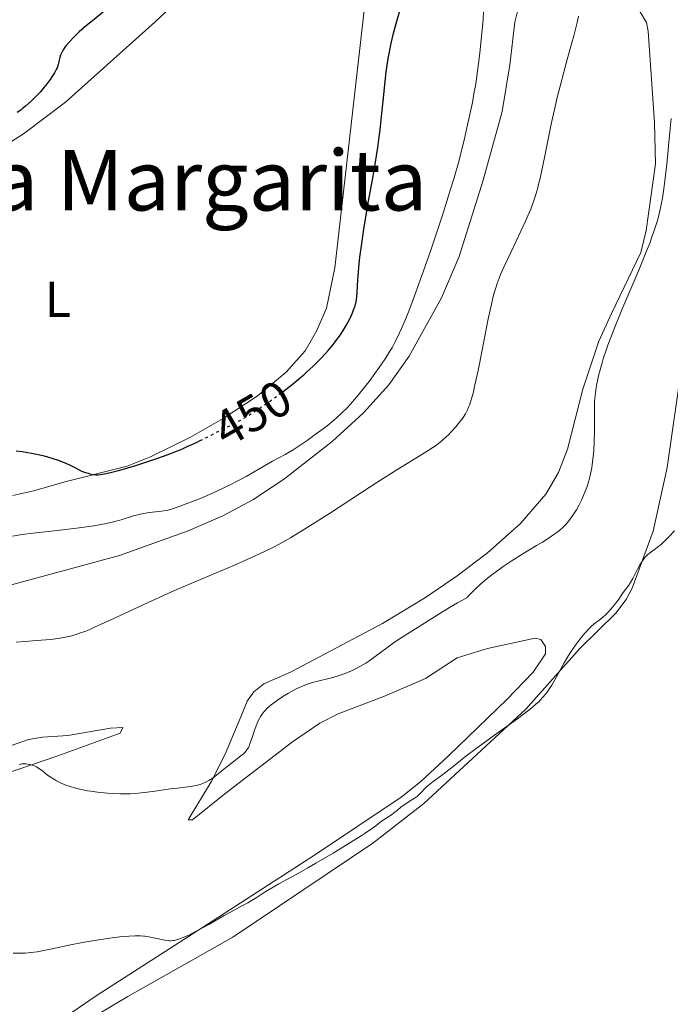
# Model space of a CAD drawing. Units: metres. Extents: x 632594 to 635359, y 4662596 to 4664918.
# Drawn here: x 633178 to 633307, y 4663739 to 4663935 of the extents above; entities that cross this region are included whole.
import ezdxf
from ezdxf.enums import TextEntityAlignment as Align

# ---------------------------------------------------------------- set-up
doc = ezdxf.new("R2010")
doc.units = ezdxf.units.M
doc.header["$MEASUREMENT"] = 0
doc.linetypes.add('DGN Style 5', pattern=[1.217945, 0.521977, -0.695969])
for name, color, linetype, lineweight in [('Cota de curva de nivel directora', 7, 'Continuous', 0), ('Curva de nivel directora', 30, 'Continuous', 30), ('Curva de nivel directora no vista', 30, 'DGN Style 5', 30), ('Curva de nivel intermedia', 30, 'Continuous', 0), ('Etiqueta de uso rústico', 92, 'Continuous', 0), ('Línea de cambio de uso (parcela vista)', 92, 'Continuous', 0), ('Texto de Depresión pequeña', 7, 'Continuous', 0)]:
    doc.layers.add(name, color=color, linetype=linetype, lineweight=lineweight)
doc.styles.add('Style-Arial', font='arial.ttf')

msp = doc.modelspace()

# ---------------------------------------------------------------- linework, layer by layer
at = {"layer": 'Curva de nivel directora', "color": 30, "linetype": 'Continuous', "lineweight": 30, "elevation": 450, "flags": 128}
for points in [[(633194.79, 4663936.55), (633192.19, 4663934.42), (633191.03, 4663933.46), (633189.59, 4663932.22), (633188.82, 4663931.5), (633188.37, 4663931.06), (633187.61, 4663930.26), (633186.98, 4663929.51), (633186.71, 4663929.15), (633186.37, 4663928.63), (633186.09, 4663928.11), (633185.97, 4663927.85), (633185.87, 4663927.6), (633185.71, 4663927.09), (633185.59, 4663926.6), (633185.47, 4663926), (633185.41, 4663925.74), (633185.28, 4663925.28), (633185.19, 4663925.07), (633185.02, 4663924.72), (633184.64, 4663924.06), (633184.12, 4663923.25), (633183.8, 4663922.77), (633183.23, 4663921.99), (633182.56, 4663921.15), (633182.18, 4663920.7), (633181.79, 4663920.26), (633180.94, 4663919.36), (633180.05, 4663918.48), (633178.88, 4663917.43), (633178.33, 4663916.98), (633177.95, 4663916.68), (633177.24, 4663916.17)], [(633230.07, 4663860.82), (633232.15, 4663862.43), (633233.19, 4663863.29), (633234.17, 4663864.13), (633234.79, 4663864.68), (633235.96, 4663865.76), (633236.51, 4663866.29), (633237.53, 4663867.32), (633238.46, 4663868.32), (633239.02, 4663868.96), (633240.04, 4663870.19), (633240.54, 4663870.84), (633241.42, 4663872.07), (633242.15, 4663873.21), (633242.57, 4663873.92), (633243.27, 4663875.24), (633243.83, 4663876.43), (633244.06, 4663877), (633244.34, 4663877.84), (633244.55, 4663878.68), (633244.63, 4663879.12), (633244.69, 4663879.56), (633244.76, 4663880.53), (633244.88, 4663882.94), (633244.99, 4663884.52), (633245.08, 4663885.43), (633245.3, 4663887.47), (633245.6, 4663889.74), (633246.08, 4663893.01), (633246.35, 4663894.71), (633247.01, 4663898.57), (633247.92, 4663903.58), (633248.32, 4663905.96), (633248.85, 4663909.27), (633249.14, 4663911.37), (633249.31, 4663912.73), (633249.61, 4663915.41), (633249.9, 4663918.43), (633250.29, 4663922.37), (633250.52, 4663924.25), (633250.64, 4663925.16), (633250.92, 4663926.91), (633251.23, 4663928.58), (633251.45, 4663929.65), (633251.93, 4663931.68), (633252.51, 4663933.85), (633253.35, 4663936.82)], [(633177.05, 4663849.02), (633178.33, 4663848.85), (633179.05, 4663848.74), (633180.43, 4663848.48), (633181.75, 4663848.19), (633182.58, 4663847.99), (633184.11, 4663847.56), (633185.57, 4663847.09), (633186.39, 4663846.78), (633186.89, 4663846.58), (633187.76, 4663846.18), (633188.57, 4663845.75), (633189.53, 4663845.22), (633190.01, 4663845), (633190.8, 4663844.7), (633191.33, 4663844.55), (633191.69, 4663844.46), (633192.36, 4663844.34), (633192.96, 4663844.28), (633193.28, 4663844.28), (633193.82, 4663844.33), (633194.91, 4663844.53), (633196.28, 4663844.85), (633197.11, 4663845.07), (633198.53, 4663845.45), (633201.04, 4663846.2), (633203.6, 4663847.01), (633204.95, 4663847.47), (633207.02, 4663848.21), (633209.07, 4663849.01), (633210.06, 4663849.42), (633211.03, 4663849.85), (633212.87, 4663850.7), (633213.57, 4663851.04)]]:
    msp.add_lwpolyline(points, dxfattribs=at)
at = {"layer": 'Curva de nivel directora no vista', "color": 30, "linetype": 'DGN Style 5', "lineweight": 30, "elevation": 450, "flags": 128}
msp.add_lwpolyline([(633213.57, 4663851.04), (633214.57, 4663851.54), (633216.62, 4663852.59), (633217.54, 4663853.06), (633220.03, 4663854.28), (633221.33, 4663854.96), (633222.8, 4663855.81), (633223.65, 4663856.33), (633225.34, 4663857.44), (633226.27, 4663858.07), (633227.72, 4663859.08), (633229.95, 4663860.73), (633230.07, 4663860.82)], dxfattribs=at)
at = {"layer": 'Curva de nivel intermedia', "color": 30, "linetype": 'Continuous', "lineweight": 0, "flags": 128}
for points, elevation in [([(633227.97, 4663846.93), (633230.47, 4663848.27), (633232.02, 4663849.2), (633233.84, 4663850.39), (633234.86, 4663851.09), (633236.45, 4663852.23), (633238.03, 4663853.41), (633238.79, 4663854), (633240.04, 4663855.04), (633240.64, 4663855.56), (633241.5, 4663856.35), (633242.74, 4663857.58), (633243.35, 4663858.24), (633244.6, 4663859.65), (633245.24, 4663860.41), (633246.55, 4663862.05), (633247.13, 4663862.81), (633248.29, 4663864.37), (633249.12, 4663865.54), (633250.31, 4663867.29), (633251.27, 4663868.81), (633251.74, 4663869.61), (633252.44, 4663870.92), (633253.17, 4663872.44), (633253.56, 4663873.3), (633254.4, 4663875.27), (633254.85, 4663876.4), (633255.59, 4663878.31), (633256.41, 4663880.49), (633258.19, 4663885.46), (633259.42, 4663889.04), (633261.04, 4663893.85), (633261.81, 4663896.18), (633263.32, 4663900.97), (633263.94, 4663903.03), (633264.92, 4663906.48), (633265.61, 4663909.19), (633265.97, 4663910.68), (633266.52, 4663913.16), (633267.27, 4663916.4), (633267.64, 4663918.18), (633268.02, 4663920.29), (633268.22, 4663921.52), (633268.42, 4663922.89), (633268.83, 4663925.91), (633269.08, 4663928.01), (633269.52, 4663932.05), (633269.75, 4663934.58), (633269.86, 4663936.44)], 445), ([(633277.27, 4663892.66), (633278.19, 4663894.65), (633278.9, 4663896.25), (633279.21, 4663897.01), (633279.65, 4663898.15), (633280.04, 4663899.33), (633280.23, 4663899.95), (633280.6, 4663901.27), (633280.79, 4663901.98), (633281.06, 4663903.14), (633281.34, 4663904.42), (633281.93, 4663907.28), (633282.8, 4663911.6), (633283.27, 4663913.89), (633284.06, 4663917.42), (633284.48, 4663919.2), (633285.38, 4663922.69), (633286.26, 4663925.98), (633287.33, 4663929.82), (633287.77, 4663931.4), (633288.27, 4663933.31), (633288.45, 4663934.07), (633288.71, 4663935.32)], 440), ([(633243.6, 4663805.31), (633244.71, 4663805.85), (633245.86, 4663806.5), (633246.46, 4663806.87), (633247.07, 4663807.28), (633248.32, 4663808.16), (633251.7, 4663810.68), (633252.94, 4663811.53), (633256.34, 4663813.67), (633260.62, 4663816.4), (633263.06, 4663817.9), (633264.66, 4663818.83), (633265.42, 4663819.25), (633266.5, 4663819.81), (633267.04, 4663820.4), (633268.17, 4663821.52), (633269.33, 4663822.59), (633270.12, 4663823.27), (633270.66, 4663823.71), (633271.73, 4663824.56), (633272.94, 4663825.46), (633273.75, 4663826.03), (633275.34, 4663827.1), (633277.64, 4663828.55), (633280.39, 4663830.2), (633281.57, 4663830.91), (633282.71, 4663831.63), (633283.37, 4663832.07), (633284.47, 4663832.85), (633284.93, 4663833.21), (633285.68, 4663833.86), (633286.26, 4663834.45), (633286.58, 4663834.82), (633287.14, 4663835.55), (633287.91, 4663836.68), (633288.28, 4663837.29), (633288.83, 4663838.28), (633289.37, 4663839.38), (633289.64, 4663839.98), (633290.11, 4663841.13), (633290.33, 4663841.75), (633290.66, 4663842.76), (633290.96, 4663843.84), (633291.09, 4663844.42), (633291.34, 4663845.65), (633291.44, 4663846.3), (633291.58, 4663847.32), (633291.68, 4663848.4), (633291.73, 4663849.14), (633291.81, 4663850.66), (633291.86, 4663852.93), (633291.86, 4663856.88), (633291.88, 4663858.29), (633291.9, 4663858.88), (633291.98, 4663859.91), (633292.06, 4663860.57), (633292.3, 4663862.01), (633292.53, 4663863.22), (633292.68, 4663863.92), (633292.98, 4663865.13), (633293.37, 4663866.52), (633293.6, 4663867.3), (633294.17, 4663869.03), (633294.51, 4663869.99), (633295.09, 4663871.55), (633295.76, 4663873.26), (633297.31, 4663877.02), (633300.67, 4663884.92), (633302.16, 4663888.52), (633302.9, 4663890.41), (633303.22, 4663891.29), (633303.67, 4663892.55), (633304.24, 4663894.34), (633304.49, 4663895.21), (633304.92, 4663896.93), (633305.19, 4663898.25), (633305.36, 4663899.16), (633305.66, 4663901.07), (633305.86, 4663902.63), (633306.22, 4663905.93), (633306.82, 4663912.39), (633307.08, 4663915.01)], 435), ([(633177.05, 4663810.99), (633178.83, 4663811.18), (633180.99, 4663811.34), (633183.94, 4663811.57), (633185.35, 4663811.74), (633186.54, 4663811.93), (633187.15, 4663812.05), (633188.08, 4663812.28), (633189.1, 4663812.59), (633189.64, 4663812.78), (633190.85, 4663813.23), (633191.52, 4663813.5), (633192.61, 4663813.97), (633193.82, 4663814.51), (633196.6, 4663815.79), (633203.27, 4663818.92), (633207.01, 4663820.61), (633208.95, 4663821.47), (633212.87, 4663823.15), (633220.37, 4663826.33), (633223.62, 4663827.74), (633226.39, 4663829.02), (633227.64, 4663829.63), (633228.44, 4663830.04), (633229.99, 4663830.87), (633231.54, 4663831.74), (633232.6, 4663832.37), (633234.86, 4663833.76), (633239.28, 4663836.6), (633245.63, 4663840.76), (633248.65, 4663842.72), (633252.6, 4663845.22), (633258.15, 4663848.64), (633259.75, 4663849.65), (633260.5, 4663850.17), (633260.92, 4663850.48), (633261.68, 4663851.1), (633262.46, 4663851.82), (633262.87, 4663852.22), (633263.47, 4663852.83), (633264.34, 4663853.78), (633265.09, 4663854.7), (633265.52, 4663855.29), (633265.79, 4663855.66), (633266.24, 4663856.39), (633266.65, 4663857.15), (633266.89, 4663857.68), (633267.04, 4663858.06), (633267.33, 4663858.93), (633267.65, 4663860.03), (633267.84, 4663860.74), (633268.15, 4663862.09), (633268.76, 4663864.97), (633269.55, 4663868.98), (633270.72, 4663874.91), (633271.28, 4663877.55), (633271.79, 4663879.69), (633272.04, 4663880.61), (633272.21, 4663881.19), (633272.56, 4663882.27), (633272.94, 4663883.31), (633273.22, 4663884.01), (633273.87, 4663885.5), (633275.24, 4663888.43), (633277.27, 4663892.66)], 440), ([(633176.29, 4663832.08), (633178.25, 4663832.38), (633180.42, 4663832.65), (633185.18, 4663833.17), (633188.49, 4663833.56), (633190.12, 4663833.77), (633192.45, 4663834.12), (633194.57, 4663834.49), (633195.52, 4663834.69), (633196.39, 4663834.89), (633197.91, 4663835.31), (633200.36, 4663836.08), (633201.45, 4663836.38), (633201.99, 4663836.51), (633203.08, 4663836.7), (633204.12, 4663836.84), (633205.91, 4663837.02), (633206.81, 4663837.15), (633207.23, 4663837.24), (633207.9, 4663837.43), (633209.22, 4663837.87), (633211.85, 4663838.86), (633213.42, 4663839.49), (633215.89, 4663840.54), (633218.29, 4663841.66), (633219.82, 4663842.42), (633220.81, 4663842.93), (633222.7, 4663843.94), (633227.97, 4663846.93)], 445), ([(633300.09, 4663824.88), (633300.42, 4663825.52), (633300.9, 4663826.37), (633301.16, 4663826.79), (633301.56, 4663827.37), (633301.96, 4663827.89), (633302.17, 4663828.12), (633302.38, 4663828.33), (633302.81, 4663828.7), (633304.31, 4663829.79), (633305.19, 4663830.51), (633305.71, 4663830.99), (633306.63, 4663831.92), (633307.76, 4663833.15)], 430), ([(633195.12, 4663752.16), (633197.64, 4663752.48), (633198.73, 4663752.6), (633199.46, 4663752.65), (633200.69, 4663752.71), (633201.71, 4663752.7), (633202.3, 4663752.66), (633202.68, 4663752.62), (633203.41, 4663752.51), (633204.66, 4663752.26), (633206.23, 4663751.92), (633206.89, 4663751.8), (633207.44, 4663751.74), (633207.68, 4663751.73), (633208.14, 4663751.76), (633208.45, 4663751.81), (633209.13, 4663752), (633210, 4663752.31), (633210.52, 4663752.52), (633211.44, 4663752.93), (633212.54, 4663753.48), (633213.17, 4663753.8), (633215.31, 4663754.98), (633218.34, 4663756.71), (633219.71, 4663757.48), (633221.38, 4663758.38), (633223.04, 4663759.25), (633223.73, 4663759.64), (633224.72, 4663760.27), (633226.26, 4663761.28), (633227.27, 4663761.89), (633229.23, 4663763), (633232.76, 4663764.96), (633234.95, 4663766.2), (633236.56, 4663767.14), (633239.96, 4663769.14), (633242.43, 4663770.63), (633245.55, 4663772.58), (633246.34, 4663773.09), (633247.57, 4663773.93), (633248.43, 4663774.56), (633249.24, 4663775.19), (633249.6, 4663775.46), (633250.43, 4663776.03), (633251.55, 4663776.76), (633252.05, 4663777.11), (633252.69, 4663777.61), (633253.52, 4663778.29), (633254.01, 4663778.65), (633254.89, 4663779.22), (633256.17, 4663780.04), (633256.74, 4663780.47), (633256.99, 4663780.69), (633257.45, 4663781.14), (633258.34, 4663782.08), (633258.87, 4663782.58), (633259.18, 4663782.84), (633259.87, 4663783.38), (633261.5, 4663784.57), (633262.39, 4663785.23), (633263.81, 4663786.35), (633266.36, 4663788.35), (633268.15, 4663789.7), (633271.58, 4663792.2), (633276.39, 4663795.68), (633278.33, 4663797.12), (633279.08, 4663797.7), (633280.18, 4663798.61), (633280.86, 4663799.24), (633281.16, 4663799.55), (633281.57, 4663800.04), (633282.22, 4663800.79), (633282.63, 4663801.31), (633283.11, 4663802.01), (633283.38, 4663802.45), (633284.33, 4663804.14), (633285.88, 4663806.91), (633286.75, 4663808.36), (633287.2, 4663809.07), (633288.13, 4663810.42), (633289.05, 4663811.66), (633289.65, 4663812.41), (633290.04, 4663812.87), (633290.76, 4663813.66), (633291.14, 4663814.04), (633291.82, 4663814.65), (633293.04, 4663815.6), (633293.62, 4663816.08), (633293.92, 4663816.34), (633294.52, 4663816.93), (633295.11, 4663817.55), (633295.48, 4663817.97), (633296.14, 4663818.78), (633296.71, 4663819.56), (633297.3, 4663820.46), (633297.59, 4663820.87), (633298.04, 4663821.48), (633298.68, 4663822.35), (633299, 4663822.84), (633299.46, 4663823.66), (633300.09, 4663824.88)], 430), ([(633177.64, 4663786.76), (633178.17, 4663786.83), (633178.47, 4663786.85), (633179.04, 4663786.83), (633179.64, 4663786.76), (633179.97, 4663786.69), (633180.5, 4663786.52), (633181.07, 4663786.26), (633181.37, 4663786.08), (633181.68, 4663785.88), (633182.34, 4663785.39), (633183.29, 4663784.64), (633183.81, 4663784.26), (633184.63, 4663783.72), (633185.06, 4663783.47), (633185.97, 4663783.02), (633186.91, 4663782.63), (633187.55, 4663782.41), (633188.84, 4663782.03), (633190.27, 4663781.7), (633191.22, 4663781.53), (633191.86, 4663781.43), (633193.17, 4663781.26), (633195.21, 4663781.06), (633196.23, 4663780.99), (633197.74, 4663780.92), (633199.03, 4663780.9), (633199.69, 4663780.92), (633200.73, 4663780.97), (633201.88, 4663781.07), (633202.51, 4663781.14), (633204.62, 4663781.43), (633207.64, 4663781.88), (633209.09, 4663782.06), (633211.65, 4663782.36), (633212.43, 4663782.49), (633212.81, 4663782.57), (633213.56, 4663782.77), (633213.93, 4663782.9), (633214.48, 4663783.14), (633215.04, 4663783.42), (633215.41, 4663783.64), (633216.14, 4663784.11), (633217.22, 4663784.91), (633219.18, 4663786.5), (633220.4, 4663787.45), (633221.67, 4663788.42), (633222.16, 4663788.83), (633222.51, 4663789.18), (633222.66, 4663789.36), (633222.87, 4663789.64), (633223.15, 4663790.12), (633223.28, 4663790.4), (633223.54, 4663791.05), (633223.95, 4663792.3), (633224.38, 4663793.57), (633224.61, 4663794.21), (633224.98, 4663795.13), (633225.35, 4663795.88), (633225.56, 4663796.24), (633225.89, 4663796.74), (633226.28, 4663797.23), (633226.49, 4663797.47), (633226.97, 4663797.95), (633227.23, 4663798.19), (633227.66, 4663798.56), (633228.14, 4663798.93), (633229.19, 4663799.68), (633230.33, 4663800.41), (633231.09, 4663800.87), (633232.52, 4663801.66), (633233, 4663801.91), (633233.87, 4663802.31), (633234.69, 4663802.63), (633235.23, 4663802.81), (633236.4, 4663803.14), (633239.63, 4663803.96), (633240.79, 4663804.29), (633241.37, 4663804.46), (633242.37, 4663804.81), (633242.86, 4663805), (633243.6, 4663805.31)], 435), ([(633176.44, 4663749.26), (633178.07, 4663749.26), (633178.83, 4663749.29), (633179.98, 4663749.38), (633181.2, 4663749.54), (633181.88, 4663749.66), (633184.18, 4663750.12), (633187.85, 4663750.9), (633189.88, 4663751.3), (633190.93, 4663751.5), (633193.05, 4663751.85), (633195.12, 4663752.16)], 430)]:
    msp.add_lwpolyline(points, dxfattribs=dict(at, elevation=elevation))
at = {"layer": 'Línea de cambio de uso (parcela vista)', "color": 92, "linetype": 'Continuous', "lineweight": 0}
for points in [[(633186.86, 4663918.28, 452.07), (633204.67, 4663934.18, 453.35), (633211.81, 4663940.97, 453.11)], [(633298.6, 4663940.12, 438.5), (633302.18, 4663934.07, 437.64), (633302.56, 4663932.34, 437.67), (633303.82, 4663914.21, 436.07), (633303.99, 4663905.98, 436.12), (633302.14, 4663892.78, 434.99), (633301.06, 4663888.42, 435.03), (633295.28, 4663876.29, 435.45), (633292.73, 4663870.8, 435.41), (633289.57, 4663861.24, 435.86), (633286.52, 4663849.33, 437.37), (633284.71, 4663844.69, 437.29), (633282.2, 4663840.41, 438.11), (633277.15, 4663834.55, 437.02), (633270.64, 4663828.73, 436.56), (633264.64, 4663824.17, 436.25), (633258.32, 4663819.87, 436.43), (633249.76, 4663814.7, 436.33), (633231.55, 4663805.06, 436.17), (633226.24, 4663802.72, 436.73), (633224.22, 4663801.19, 436.72), (633222.93, 4663799.29, 436.61), (633221.96, 4663796.98, 436.35), (633218.56, 4663788.76, 435.68), (633215.78, 4663783.26, 434.92), (633211.22, 4663775.73, 433.3), (633212.07, 4663775.74, 433.2), (633218.45, 4663780.92, 433.26), (633231.93, 4663791.2, 432.68), (633237.34, 4663794.92, 432.93), (633240.98, 4663796.78, 432.79), (633250.21, 4663800.31, 433.23), (633258.31, 4663803.83, 432.32), (633264.6, 4663807.94, 432.32), (633270.65, 4663809.75, 432.11), (633280.12, 4663811.79, 431.28), (633281.25, 4663811.53, 431.17), (633282.12, 4663810.13, 430.98), (633282.15, 4663808.73, 430.98)], [(633170.41, 4663820.88, 441.54), (633197.55, 4663828.21, 441.5), (633211.2, 4663833.15, 441.73), (633218.07, 4663836.12, 442.51), (633224.16, 4663839.36, 441.98), (633230.39, 4663843.52, 442.09), (633239.8, 4663850.88, 443.72), (633246.03, 4663856.55, 443.32), (633251.04, 4663862.11, 443.66), (633255.05, 4663867.8, 442.79), (633261.5, 4663879.38, 442.36), (633265.02, 4663887.63, 442.12), (633269.8, 4663902.76, 441.69), (633273.57, 4663916.37, 441.53), (633275.1, 4663925.69, 442.01), (633276.07, 4663934.15, 441.94), (633276.69, 4663936.54, 442.01)], [(633246.2, 4663937.02, 452.14), (633240.31, 4663885.33, 451.53), (633238.66, 4663877.36, 451.7), (633236.71, 4663872.75, 451.42), (633234.46, 4663868.85, 451.37), (633230.69, 4663864.64, 450.83), (633224.92, 4663859.88, 450.9), (633218.16, 4663855.44, 450.64), (633211.67, 4663851.74, 450.36), (633203.73, 4663847.85, 450.11), (633199.1, 4663846, 449.68), (633186.73, 4663842.86, 449.32), (633180.57, 4663841.06, 448.22), (633176.36, 4663840.15, 447.99)], [(633157.3, 4663902.59, 450.2), (633159.43, 4663903.85, 450.11), (633169.03, 4663907.28, 451.11), (633175.9, 4663910.32, 451.54), (633178.52, 4663911.95, 451.15), (633186.86, 4663918.28, 452.07)], [(633309.3, 4663866.48, 431.39), (633306.31, 4663845.68, 430.97), (633303.56, 4663833.08, 430.22), (633299.37, 4663821.73, 429.83), (633298.2, 4663819.52, 429.78), (633296.11, 4663816.75, 429.73), (633288.99, 4663809.74, 429.91), (633278.22, 4663797.74, 430.15), (633257.98, 4663778.96, 429.62), (633247.87, 4663771.11, 429.46), (633220.06, 4663752.45, 428.37), (633199.24, 4663740.67, 428.39), (633184.22, 4663731.7, 427.8)], [(633282.15, 4663808.73, 430.98), (633279.68, 4663805.03, 431.51), (633274.48, 4663799.62, 431.53), (633262.92, 4663788.42, 430.81), (633257.39, 4663783.34, 430.51), (633253.49, 4663780.22, 430.43), (633236.65, 4663768.99, 430.57), (633214.03, 4663754.38, 430.09), (633192.96, 4663740.81, 428.75), (633179.05, 4663731.28, 428.33)], [(633172.1, 4663783.96, 434.59), (633185.34, 4663788.43, 435.77), (633197.7, 4663792.95, 437.61), (633198.25, 4663794.08, 437.89), (633195.76, 4663793.92, 437.67), (633187.3, 4663792.49, 437.2), (633182.31, 4663792.16, 436.81), (633179.5, 4663791.69, 436.68), (633161.29, 4663785.36, 437.06)]]:
    msp.add_polyline3d(points, dxfattribs=at)

# ---------------------------------------------------------------- texts
at = {"layer": 'Cota de curva de nivel directora', "color": 7, "linetype": 'Continuous', "lineweight": 0, "style": 'Style-Arial'}
msp.add_text('450', height=7, rotation=30.0378, dxfattribs=at).set_placement((633223.93, 4663856.47, 450), align=Align.MIDDLE_CENTER)
at = {"layer": 'Etiqueta de uso rústico', "color": 92, "linetype": 'Continuous', "lineweight": 0, "style": 'Style-Arial'}
msp.add_text('L', height=7, dxfattribs=at).set_placement((633185.33, 4663879.12, 450.81), align=Align.MIDDLE_CENTER)
at = {"layer": 'Texto de Depresión pequeña', "color": 7, "linetype": 'Continuous', "lineweight": 0, "style": 'Style-Arial'}
msp.add_text('Portillo de Santa Margarita', height=12, dxfattribs=at).set_placement((633156.33, 4663902.74, 435.73), align=Align.MIDDLE_CENTER)

doc.saveas('drawing.dxf')
